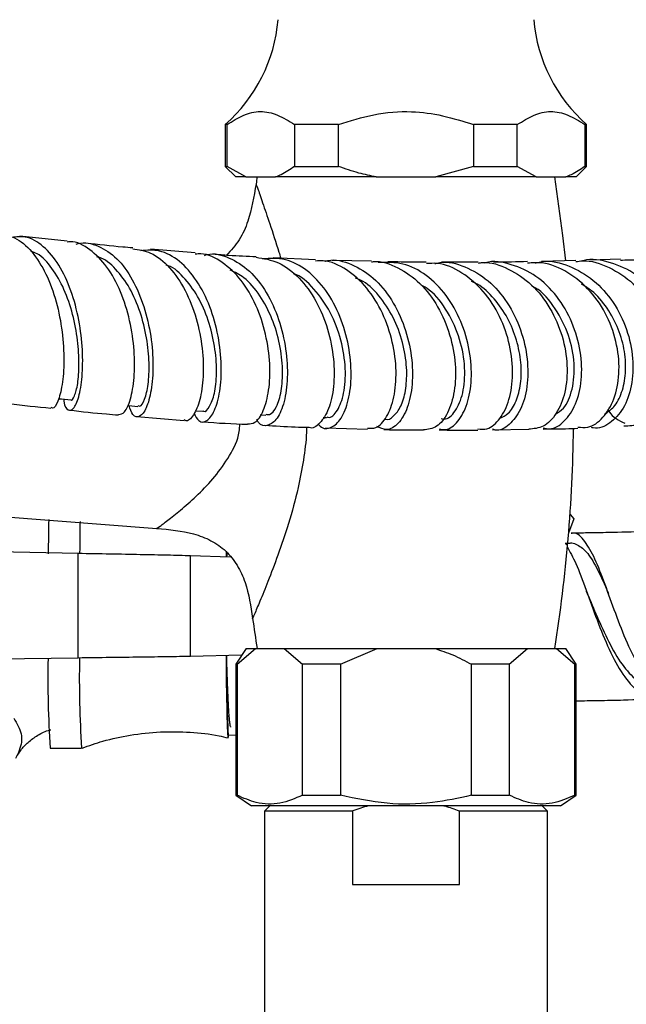
# Model space of a CAD drawing. Units: millimetres. Extents: x 10 to 1441, y 19 to 1042.
# Drawn here: x 707 to 765, y 825 to 919 of the extents above; entities that cross this region are included whole.
import ezdxf

# ---------------------------------------------------------------- set-up
doc = ezdxf.new("R2010")
doc.units = ezdxf.units.MM
doc.header["$LTSCALE"] = 5

msp = doc.modelspace()

# ---------------------------------------------------------------- linework, layer by layer
at = {"color": 7, "linetype": 'Continuous', "lineweight": 25}
for p, q in [((726.909, 909.443), (726.909, 905.443)), ((727.079, 909.443), (726.909, 909.443)), ((727.079, 905.443), (727.079, 909.443)), ((737.712, 909.443), (733.526, 909.443)), ((733.526, 909.443), (733.526, 905.443)), ((737.712, 905.443), (737.712, 909.443)), ((750.605, 909.443), (750.605, 905.443)), ((754.792, 909.443), (750.605, 909.443)), ((754.792, 905.443), (754.792, 909.443)), ((761.409, 909.443), (761.238, 909.443)), ((761.238, 909.443), (761.238, 905.443)), ((761.409, 905.443), (761.409, 909.443)), ((726.909, 905.443), (727.909, 904.443)), ((726.909, 905.443), (727.079, 905.443)), ((728.882, 904.443), (727.079, 905.443)), ((733.526, 905.443), (737.712, 905.443)), ((750.605, 905.443), (746.998, 904.443)), ((750.605, 905.443), (754.792, 905.443)), ((756.595, 904.443), (754.792, 905.443)), ((760.409, 904.443), (761.409, 905.443)), ((761.238, 905.443), (761.409, 905.443)), ((728.882, 904.443), (727.909, 904.443)), ((728.882, 904.443), (731.722, 904.443)), ((741.319, 904.443), (731.722, 904.443)), ((741.319, 904.443), (746.998, 904.443)), ((756.595, 904.443), (746.998, 904.443)), ((756.595, 904.443), (759.435, 904.443)), ((760.409, 904.443), (759.435, 904.443)), ((711.819, 898.316), (707.296, 898.802)), ((724.052, 897.197), (719.786, 897.535)), ((735.516, 896.537), (731.495, 896.735)), ((740.869, 896.389), (737.113, 896.475)), ((751.067, 896.294), (747.546, 896.295)), ((760.372, 896.455), (757.111, 896.387)), ((764.633, 896.599), (761.699, 896.487)), ((724.029, 882.129), (724.784, 882.09)), ((718.464, 881.585), (722.992, 881.216)), ((730.245, 881.742), (730.795, 881.703)), ((736.263, 881.5), (736.591, 881.495)), ((736.471, 880.504), (740.485, 880.384)), ((752.421, 880.315), (755.877, 880.367)), ((693.709, 872.943), (720.389, 870.901)), ((760.193, 871.805), (759.691, 870.453)), ((759.824, 872.218), (760.193, 871.805)), ((681.899, 869.193), (712.88, 868.541)), ((759.846, 869.466), (759.349, 869.456)), ((712.88, 858.54), (712.88, 868.541)), ((723.605, 858.689), (723.605, 868.321)), ((723.605, 868.321), (727.387, 868.197)), ((727.03, 868.695), (727.025, 868.209)), ((727.03, 868.209), (727.035, 868.726)), ((728.477, 858.796), (723.605, 858.689)), ((728.909, 859.443), (727.909, 857.943)), ((728.043, 857.943), (729.793, 859.443)), ((728.909, 859.443), (729.793, 859.443)), ((729.793, 859.443), (732.543, 859.443)), ((732.543, 859.443), (734.293, 857.943)), ((732.543, 859.443), (741.409, 859.443)), ((737.909, 857.943), (741.409, 859.443)), ((741.409, 859.443), (746.909, 859.443)), ((746.909, 859.443), (755.774, 859.443)), ((754.024, 857.943), (755.774, 859.443)), ((755.774, 859.443), (758.524, 859.443)), ((758.524, 859.443), (760.274, 857.943)), ((758.524, 859.443), (759.409, 859.443)), ((760.409, 857.943), (759.409, 859.443)), ((712.88, 858.54), (674.642, 858)), ((727.909, 857.943), (727.909, 845.443)), ((728.043, 857.943), (727.909, 857.943)), ((728.043, 857.943), (728.043, 845.443)), ((734.293, 845.443), (734.293, 857.943)), ((737.909, 857.943), (734.293, 857.943)), ((737.909, 857.943), (737.909, 845.443)), ((750.409, 845.443), (750.409, 857.943)), ((754.024, 857.943), (750.409, 857.943)), ((754.024, 857.943), (754.024, 845.443)), ((760.274, 845.443), (760.274, 857.943)), ((760.409, 857.943), (760.274, 857.943)), ((760.409, 845.443), (760.409, 857.943)), ((727.189, 851.193), (727.909, 851.223)), ((710.191, 849.943), (713.191, 849.943)), ((727.909, 845.443), (729.409, 844.443)), ((727.909, 845.443), (728.043, 845.443)), ((734.293, 845.443), (737.909, 845.443)), ((750.409, 845.443), (754.024, 845.443)), ((758.909, 844.443), (760.409, 845.443)), ((760.274, 845.443), (760.409, 845.443)), ((744.159, 844.443), (729.409, 844.443)), ((731.159, 844.443), (730.659, 843.943)), ((730.659, 843.943), (730.659, 797.843)), ((739.06, 843.943), (730.659, 843.943)), ((739.06, 843.943), (739.06, 836.943)), ((758.909, 844.443), (744.159, 844.443)), ((749.258, 836.943), (749.258, 843.943)), ((757.659, 843.943), (749.258, 843.943)), ((757.659, 843.943), (757.159, 844.443)), ((757.659, 797.843), (757.659, 843.943)), ((739.06, 836.943), (749.258, 836.943))]:
    msp.add_line(p, q, dxfattribs=at)
at = {"color": 7, "linetype": 'Continuous', "lineweight": 25, "flags": 128}
for points in [[(759.414, 896.44), (759.145, 898.849), (758.359, 904.443)], [(710.985, 883.284), (711.264, 883.259), (712.158, 883.182)], [(717.575, 882.646), (717.702, 882.632), (718.573, 882.538)], [(727.009, 858.763), (727.015, 857.923), (727.031, 856.107), (727.052, 854.496), (727.077, 853.139), (727.107, 852.082), (727.138, 851.357), (727.172, 850.989), (727.206, 850.989), (727.228, 851.194)]]:
    msp.add_lwpolyline(points, dxfattribs=at)
at = {"color": 7, "linetype": 'Continuous', "lineweight": 25}
for centre, radius, start, end in [((717.013, 920.715), 15, 311.27914, 355.13331), ((771.304, 920.715), 15, 184.86669, 228.72086), ((869.684, 881.943), 141.525, 170.85216, 171.12735), ((618.634, 881.943), 141.525, 350.85216, 359.39062), ((1079.38, 865.28), 369.383, 178.99441, 179.50321), ((1087.843, 865.232), 374.847, 179.03371, 179.48853), ((869.684, 881.943), 141.525, 187.96794, 189.14784), ((820.153, 857.13), 93.154, 178.99497, 183.65402), ((816.795, 856.655), 106.815, 179.01034, 183.60272), ((818.346, 856.636), 105.367, 178.98832, 183.64193)]:
    msp.add_arc(centre, radius, start, end, dxfattribs=at)
for points, knots in [([(727.079, 909.443), (727.591, 909.761), (728.627, 910.404), (730.258, 910.805), (731.922, 910.436), (732.985, 909.777), (733.526, 909.443)], [0, 0, 0, 0, 0.244278, 0.493448, 0.742659, 1, 1, 1, 1]), ([(737.712, 909.443), (738.833, 909.79), (741.107, 910.493), (744.501, 910.802), (747.707, 910.344), (749.632, 909.746), (750.605, 909.443)], [0, 0, 0, 0, 0.267066, 0.541217, 0.767884, 1, 1, 1, 1]), ([(754.792, 909.443), (755.304, 909.761), (756.34, 910.404), (757.971, 910.805), (759.635, 910.436), (760.698, 909.777), (761.238, 909.443)], [0, 0, 0, 0, 0.244278, 0.493448, 0.742659, 1, 1, 1, 1]), ([(733.526, 905.443), (733.099, 905.15), (732.507, 904.743), (731.893, 904.508), (731.722, 904.443)], [0, 0, 0, 0, 0.721223, 1, 1, 1, 1]), ([(741.319, 904.443), (740.766, 904.554), (739.54, 904.801), (738.36, 905.215), (737.712, 905.443)], [0, 0, 0, 0, 0.450942, 1, 1, 1, 1]), ([(761.238, 905.443), (760.812, 905.15), (760.22, 904.743), (759.606, 904.508), (759.435, 904.443)], [0, 0, 0, 0, 0.721223, 1, 1, 1, 1]), ([(729.852, 903.772), (729.651, 902.571), (729.343, 900.729), (728.33, 898.399), (727.46, 897.438), (727.028, 896.961)], [0, 0, 0, 0, 0.4852493, 0.744583, 1, 1, 1, 1]), ([(705.482, 898.906), (705.927, 898.851), (706.989, 898.72), (708.486, 897.393), (709.851, 895.265), (710.834, 892.56), (711.4, 889.64), (711.56, 886.847), (711.372, 884.491), (710.947, 882.944), (710.522, 882.254), (710.324, 882.416), (710.284, 882.449)], [0, 0, 0, 0, 0.080611, 0.191987, 0.30347, 0.414999, 0.526518, 0.637977, 0.749343, 0.860575, 0.971633, 1, 1, 1, 1]), ([(711.495, 883.239), (711.5, 883.174), (711.55, 882.538), (711.912, 882.115), (712.433, 882.196), (712.953, 883.333), (713.29, 885.297), (713.334, 887.883), (712.997, 890.777), (712.243, 893.633), (711.084, 896.123), (709.579, 897.909), (708.016, 898.843), (706.967, 898.722), (706.541, 898.673)], [0, 0, 0, 0, 0.010508, 0.103033, 0.195717, 0.288522, 0.381399, 0.474272, 0.567075, 0.659754, 0.752282, 0.844654, 0.936891, 1, 1, 1, 1]), ([(716.73, 881.769), (716.92, 881.8), (717.328, 881.868), (717.898, 883.144), (718.261, 885.195), (718.274, 887.84), (717.856, 890.74), (716.982, 893.55), (715.677, 895.963), (714.013, 897.576), (712.663, 898.334), (711.911, 898.232), (711.815, 898.219)], [0, 0, 0, 0, 0.095801, 0.206252, 0.316934, 0.427825, 0.538893, 0.650078, 0.761321, 0.872566, 0.983769, 1, 1, 1, 1]), ([(712.689, 898.01), (712.748, 898.032), (713.453, 898.303), (714.82, 897.917), (716.607, 896.78), (718.103, 894.724), (719.208, 892.115), (719.867, 889.227), (720.076, 886.409), (719.886, 883.996), (719.391, 882.267), (718.741, 881.463), (718.106, 881.541), (717.844, 882.3), (717.73, 882.629)], [0, 0, 0, 0, 0.0083, 0.099902, 0.191551, 0.283285, 0.375145, 0.467162, 0.559339, 0.651662, 0.744085, 0.836546, 0.928983, 1, 1, 1, 1]), ([(718.084, 897.669), (717.768, 897.693), (716.329, 897.803), (714.799, 897.983), (713.605, 898.124)], [0, 0, 0, 0, 0.219823, 1, 1, 1, 1]), ([(712.158, 883.182), (712.158, 883.182), (712.258, 883.035), (712.539, 883.493), (712.85, 884.613), (712.993, 886.502), (712.862, 888.824), (712.393, 891.341), (711.576, 893.774), (710.408, 895.77), (709.299, 897.028), (708.557, 897.28), (708.358, 897.348)], [0, 0, 0, 0, 0.000005, 0.119599, 0.239337, 0.359089, 0.47886, 0.59851, 0.718039, 0.837368, 0.956492, 1, 1, 1, 1]), ([(718.074, 897.594), (718.652, 897.508), (719.91, 897.319), (721.649, 895.876), (723.15, 893.687), (724.211, 890.963), (724.782, 888.06), (724.868, 885.325), (724.531, 883.057), (723.895, 881.643), (723.312, 881.049), (723.032, 881.233), (722.998, 881.256)], [0, 0, 0, 0, 0.09455, 0.205743, 0.317068, 0.428476, 0.53993, 0.651337, 0.762633, 0.873755, 0.984656, 1, 1, 1, 1]), ([(723.915, 881.858), (724.065, 881.596), (724.427, 880.962), (725.178, 881.061), (725.921, 882.03), (726.445, 883.898), (726.603, 886.403), (726.304, 889.257), (725.511, 892.112), (724.243, 894.635), (722.58, 896.495), (720.726, 897.541), (719.447, 897.447), (718.853, 897.404)], [0, 0, 0, 0, 0.066866, 0.161485, 0.256215, 0.351023, 0.445842, 0.540612, 0.635277, 0.729786, 0.82413, 0.918313, 1, 1, 1, 1]), ([(724.93, 896.96), (725.012, 896.987), (725.792, 897.241), (727.309, 896.802), (729.264, 895.593), (730.901, 893.492), (732.091, 890.866), (732.764, 887.995), (732.911, 885.228), (732.584, 882.901), (731.886, 881.268), (730.996, 880.623), (730.267, 880.669), (729.975, 881.193), (729.924, 881.286)], [0, 0, 0, 0, 0.011345, 0.107633, 0.203967, 0.300393, 0.396975, 0.493724, 0.590649, 0.687717, 0.784874, 0.882064, 0.979215, 1, 1, 1, 1]), ([(718.581, 882.634), (718.637, 882.602), (718.847, 882.485), (719.241, 883.152), (719.592, 884.561), (719.693, 886.636), (719.462, 889.063), (718.839, 891.578), (717.84, 893.913), (716.482, 895.689), (715.366, 896.686), (714.712, 896.8), (714.642, 896.812)], [0, 0, 0, 0, 0.043544, 0.161467, 0.279508, 0.397535, 0.51553, 0.633401, 0.751106, 0.868631, 0.985936, 1, 1, 1, 1]), ([(729.034, 880.891), (729.276, 880.891), (729.823, 880.892), (730.588, 882.043), (731.121, 883.996), (731.235, 886.575), (730.841, 889.438), (729.914, 892.246), (728.493, 894.687), (726.671, 896.367), (725.116, 897.181), (724.226, 897.088), (724.049, 897.07)], [0, 0, 0, 0, 0.087341, 0.197423, 0.307712, 0.418233, 0.528944, 0.639797, 0.750725, 0.861649, 0.972517, 1, 1, 1, 1]), ([(729.865, 896.815), (729.006, 896.848), (727.686, 896.9), (726.266, 897.019), (725.77, 897.061)], [0, 0, 0, 0, 0.650258, 1, 1, 1, 1]), ([(729.86, 896.778), (730.581, 896.662), (732.04, 896.426), (734.02, 894.886), (735.643, 892.661), (736.766, 889.934), (737.327, 887.057), (737.326, 884.38), (736.83, 882.189), (735.98, 880.886), (735.248, 880.358), (734.899, 880.552), (734.883, 880.561)], [0, 0, 0, 0, 0.108285, 0.219035, 0.329909, 0.440866, 0.551839, 0.662768, 0.773572, 0.884197, 0.994606, 1, 1, 1, 1]), ([(735.761, 880.895), (735.834, 880.805), (736.207, 880.343), (737.041, 880.442), (738.014, 881.279), (738.731, 883.069), (739.014, 885.504), (738.766, 888.317), (737.947, 891.16), (736.586, 893.698), (734.779, 895.602), (732.667, 896.732), (731.188, 896.663), (730.449, 896.628)], [0, 0, 0, 0, 0.02343, 0.121126, 0.218938, 0.31684, 0.414767, 0.512666, 0.610469, 0.708122, 0.805605, 0.902901, 1, 1, 1, 1]), ([(740.485, 880.471), (740.759, 880.453), (741.421, 880.411), (742.364, 881.465), (743.078, 883.341), (743.308, 885.864), (742.958, 888.692), (742.003, 891.492), (740.488, 893.944), (738.527, 895.666), (736.785, 896.522), (735.767, 896.437), (735.515, 896.416)], [0, 0, 0, 0, 0.077735, 0.187887, 0.298238, 0.408814, 0.519586, 0.630513, 0.741522, 0.85254, 0.963509, 1, 1, 1, 1]), ([(736.403, 896.39), (736.499, 896.418), (737.341, 896.656), (738.988, 896.18), (741.096, 894.925), (742.851, 892.795), (744.103, 890.163), (744.769, 887.311), (744.836, 884.591), (744.356, 882.319), (743.457, 880.808), (742.379, 880.155), (741.692, 880.488), (741.389, 880.636)], [0, 0, 0, 0, 0.0129004, 0.1131821, 0.2135138, 0.3139668, 0.41458, 0.5153818, 0.6163541, 0.7174642, 0.8186515, 0.9198468, 1, 1, 1, 1]), ([(740.874, 896.327), (740.936, 896.338), (741.779, 896.484), (743.43, 895.847), (745.558, 894.404), (747.277, 892.123), (748.436, 889.409), (748.963, 886.556), (748.858, 883.915), (748.196, 881.826), (747.127, 880.457), (746.274, 880.35), (745.85, 880.297)], [0, 0, 0, 0, 0.008728, 0.118853, 0.229134, 0.339517, 0.449982, 0.560446, 0.670851, 0.781124, 0.891207, 1, 1, 1, 1]), ([(747.348, 880.405), (747.542, 880.361), (748.165, 880.219), (749.163, 881.025), (750.072, 882.688), (750.494, 885.086), (750.317, 887.86), (749.496, 890.691), (748.07, 893.236), (746.145, 895.164), (743.884, 896.331), (742.304, 896.291), (741.516, 896.271)], [0, 0, 0, 0, 0.047911, 0.153861, 0.2599, 0.365987, 0.472054, 0.578033, 0.683872, 0.789525, 0.89499, 1, 1, 1, 1]), ([(746.104, 896.295), (745.725, 896.294), (744.559, 896.29), (743.279, 896.328), (742.416, 896.354)], [0, 0, 0, 0, 0.324656, 1, 1, 1, 1]), ([(746.907, 896.166), (747.065, 896.207), (748.013, 896.454), (749.825, 895.959), (752.062, 894.665), (753.909, 892.52), (755.197, 889.887), (755.834, 887.051), (755.803, 884.369), (755.164, 882.135), (754.057, 880.733), (753.047, 880.145), (752.506, 880.341), (752.427, 880.37)], [0, 0, 0, 0, 0.021258, 0.127442, 0.233695, 0.340093, 0.44666, 0.553421, 0.66035, 0.767402, 0.874526, 0.981645, 1, 1, 1, 1]), ([(751.073, 896.217), (751.205, 896.238), (752.162, 896.393), (753.975, 895.739), (756.216, 894.262), (758.003, 891.972), (759.173, 889.261), (759.646, 886.429), (759.423, 883.822), (758.588, 881.782), (757.331, 880.482), (756.351, 880.411), (755.876, 880.376)], [0, 0, 0, 0, 0.017528, 0.127332, 0.237276, 0.347318, 0.457409, 0.567488, 0.677481, 0.787335, 0.897004, 1, 1, 1, 1]), ([(757.268, 880.491), (757.468, 880.448), (758.173, 880.293), (759.328, 881.051), (760.431, 882.661), (761.002, 885.021), (760.912, 887.767), (760.113, 890.588), (758.648, 893.125), (756.625, 895.109), (754.257, 896.159), (752.503, 896.502), (751.678, 896.225), (751.651, 896.216)], [0, 0, 0, 0, 0.0419813, 0.1481276, 0.2543666, 0.3606598, 0.4669383, 0.5731451, 0.6792267, 0.7851347, 0.8908699, 0.996425, 1, 1, 1, 1]), ([(755.767, 896.359), (754.754, 896.327), (753.717, 896.294), (752.555, 896.294), (752.527, 896.294)], [0, 0, 0, 0, 0.976219, 1, 1, 1, 1]), ([(760.57, 880.573), (760.888, 880.541), (761.747, 880.455), (763.022, 881.393), (764.106, 883.168), (764.602, 885.618), (764.396, 888.396), (763.456, 891.176), (761.836, 893.633), (759.675, 895.408), (757.551, 896.335), (756.231, 896.247), (755.769, 896.216)], [0, 0, 0, 0, 0.0641292, 0.1731507, 0.2823473, 0.3917283, 0.5013057, 0.6110392, 0.7208859, 0.8307833, 0.9406618, 1, 1, 1, 1]), ([(756.516, 896.223), (756.746, 896.28), (757.805, 896.539), (759.775, 896.029), (762.117, 894.706), (764.031, 892.552), (765.33, 889.918), (765.918, 887.095), (765.775, 884.439), (764.971, 882.239), (763.663, 880.887), (762.517, 880.329), (761.92, 880.525), (761.858, 880.545)], [0, 0, 0, 0, 0.029276, 0.13523, 0.241278, 0.347466, 0.453829, 0.560367, 0.667063, 0.77387, 0.880732, 0.987589, 1, 1, 1, 1]), ([(760.381, 896.358), (760.586, 896.39), (761.654, 896.555), (763.615, 895.885), (765.943, 894.382), (767.773, 892.086), (768.932, 889.377), (769.334, 886.56), (768.983, 883.977), (767.975, 881.971), (766.546, 880.723), (765.46, 880.674), (764.952, 880.651)], [0, 0, 0, 0, 0.025962, 0.135587, 0.245326, 0.355159, 0.465013, 0.574841, 0.684572, 0.794154, 0.903556, 1, 1, 1, 1]), ([(766.225, 880.755), (766.418, 880.715), (767.187, 880.558), (768.48, 881.284), (769.775, 882.857), (770.499, 885.191), (770.509, 887.919), (769.753, 890.732), (768.271, 893.272), (766.184, 895.268), (763.715, 896.335), (761.888, 896.697), (761.036, 896.433), (761.018, 896.427)], [0, 0, 0, 0, 0.035833, 0.142759, 0.249798, 0.356898, 0.464001, 0.571047, 0.677974, 0.784743, 0.891332, 0.99775, 1, 1, 1, 1]), ([(769.139, 880.887), (769.47, 880.854), (770.41, 880.76), (771.838, 881.668), (773.103, 883.415), (773.742, 885.846), (773.63, 888.61), (772.728, 891.385), (771.092, 893.845), (768.868, 895.635), (766.607, 896.588), (765.175, 896.502), (764.635, 896.469)], [0, 0, 0, 0, 0.059209, 0.16798, 0.276899, 0.38601, 0.495309, 0.604775, 0.714365, 0.824015, 0.933667, 1, 1, 1, 1]), ([(724.789, 882.129), (724.806, 882.115), (725.006, 881.952), (725.444, 882.492), (725.914, 883.678), (726.131, 885.623), (725.998, 887.963), (725.446, 890.461), (724.487, 892.844), (723.13, 894.73), (721.999, 895.836), (721.322, 896.015), (721.247, 896.035)], [0, 0, 0, 0, 0.011192, 0.132995, 0.254941, 0.37688, 0.498818, 0.620608, 0.742273, 0.863723, 0.984998, 1, 1, 1, 1]), ([(730.799, 881.808), (730.911, 881.779), (731.26, 881.688), (731.826, 882.426), (732.298, 883.921), (732.447, 886.028), (732.167, 888.462), (731.445, 890.954), (730.267, 893.171), (728.882, 894.835), (727.824, 895.343), (727.376, 895.558)], [0, 0, 0, 0, 0.057752, 0.179727, 0.301767, 0.423828, 0.545811, 0.667681, 0.789362, 0.910859, 1, 1, 1, 1]), ([(751.013, 880.399), (751.311, 880.372), (752.075, 880.303), (753.187, 881.288), (754.086, 883.104), (754.444, 885.585), (754.158, 888.384), (753.2, 891.173), (751.619, 893.629), (749.545, 895.382), (747.613, 896.274), (746.452, 896.19), (746.106, 896.165)], [0, 0, 0, 0, 0.069904, 0.179716, 0.289722, 0.399926, 0.510332, 0.620895, 0.731556, 0.84225, 0.952902, 1, 1, 1, 1]), ([(736.596, 881.567), (736.646, 881.544), (736.996, 881.377), (737.659, 882.092), (738.29, 883.683), (738.459, 886.105), (738.053, 888.856), (737.025, 891.607), (735.426, 893.79), (734.12, 895.038), (733.385, 895.201), (733.383, 895.201)], [0, 0, 0, 0, 0.0232452, 0.1628217, 0.3025776, 0.4423031, 0.581974, 0.721469, 0.8607058, 0.9997341, 1, 1, 1, 1]), ([(742.143, 881.326), (742.151, 881.323), (742.431, 881.2), (743.002, 881.579), (743.705, 882.468), (744.163, 884.002), (744.302, 885.996), (743.99, 888.346), (743.157, 890.803), (741.818, 892.923), (740.49, 894.331), (739.584, 894.691), (739.34, 894.789)], [0, 0, 0, 0, 0.003217, 0.115131, 0.22714, 0.339186, 0.451258, 0.577111, 0.702886, 0.828438, 0.95384, 1, 1, 1, 1]), ([(753.13, 881.413), (753.406, 881.542), (754.008, 881.823), (754.725, 882.995), (755.164, 884.675), (755.202, 886.705), (754.786, 888.878), (753.922, 891.007), (752.632, 892.84), (751.418, 894.037), (750.616, 894.385), (750.431, 894.465)], [0, 0, 0, 0, 0.1035393, 0.2264642, 0.349411, 0.4723795, 0.5952363, 0.7180333, 0.8406357, 0.9631126, 1, 1, 1, 1]), ([(747.511, 881.395), (747.608, 881.367), (748.092, 881.228), (748.924, 882.024), (749.674, 883.724), (749.869, 886.183), (749.403, 888.953), (748.217, 891.57), (746.873, 893.431), (745.86, 893.988), (745.587, 894.138)], [0, 0, 0, 0, 0.037889, 0.188928, 0.340148, 0.491313, 0.64246, 0.793378, 0.944085, 1, 1, 1, 1]), ([(758.42, 881.808), (758.693, 881.967), (759.401, 882.379), (760.115, 884.124), (760.337, 886.577), (759.8, 889.363), (758.479, 891.888), (757.194, 893.537), (756.327, 893.957), (756.242, 893.998)], [0, 0, 0, 0, 0.109854, 0.284299, 0.458713, 0.633105, 0.807213, 0.981131, 1, 1, 1, 1]), ([(763.146, 881.827), (763.442, 882.025), (764.099, 882.463), (764.815, 883.833), (765.19, 885.668), (765.099, 887.773), (764.508, 889.945), (763.424, 891.947), (762.192, 893.448), (761.249, 894.011), (760.919, 894.208)], [0, 0, 0, 0, 0.111537, 0.247541, 0.383552, 0.519581, 0.655474, 0.791297, 0.926905, 1, 1, 1, 1]), ([(705.512, 882.895), (705.755, 882.865), (707.385, 882.662), (708.946, 882.51), (710.274, 882.38)], [0, 0, 0, 0, 0.14922, 1, 1, 1, 1]), ([(712.059, 882.192), (713.241, 882.057), (714.83, 881.876), (716.342, 881.757), (716.729, 881.727)], [0, 0, 0, 0, 0.743686, 1, 1, 1, 1]), ([(763.417, 882.284), (763.452, 882.222), (763.859, 881.5), (764.483, 881.207), (765.054, 880.94)], [0, 0, 0, 0, 0.0863878, 1, 1, 1, 1]), ([(724.705, 881.076), (724.707, 881.076), (726.208, 880.954), (727.622, 880.896), (729.033, 880.839)], [0, 0, 0, 0, 0.001531, 1, 1, 1, 1]), ([(730.69, 880.748), (731.665, 880.687), (733.106, 880.596), (734.448, 880.562), (734.881, 880.551)], [0, 0, 0, 0, 0.676917, 1, 1, 1, 1]), ([(742.057, 880.338), (742.067, 880.337), (743.403, 880.297), (744.631, 880.304), (745.849, 880.311)], [0, 0, 0, 0, 0.007661, 1, 1, 1, 1]), ([(747.343, 880.301), (748.327, 880.287), (749.604, 880.268), (750.752, 880.289), (751.015, 880.294)], [0, 0, 0, 0, 0.770132, 1, 1, 1, 1]), ([(757.264, 880.388), (757.992, 880.395), (759.164, 880.407), (760.186, 880.446), (760.572, 880.46)], [0, 0, 0, 0, 0.621902, 1, 1, 1, 1]), ([(720.386, 870.901), (721.57, 870.798), (723.348, 870.644), (725.562, 869.803), (727.016, 868.797), (728.113, 867.403), (729.091, 865.244), (729.353, 863.483), (729.526, 862.317)], [0, 0, 0, 0, 0.251652, 0.377609, 0.499973, 0.62312, 0.750563, 1, 1, 1, 1]), ([(767.616, 870.63), (767.392, 870.62), (766.028, 870.561), (763.979, 870.513), (761.638, 870.47), (760.456, 870.46), (759.935, 870.455)], [0, 0, 0, 0, 0.088862, 0.541894, 0.798298, 1, 1, 1, 1]), ([(770.447, 854.851), (770.057, 854.813), (769.132, 854.725), (767.748, 855.774), (766.359, 857.682), (765.124, 860.264), (764.029, 863.15), (763.033, 865.964), (762.083, 868.368), (761.102, 869.908), (760.396, 870.583), (759.973, 870.423), (759.935, 870.408)], [0, 0, 0, 0, 0.081721, 0.193443, 0.305089, 0.416983, 0.529433, 0.642685, 0.756901, 0.872182, 0.988616, 1, 1, 1, 1]), ([(759.417, 869.371), (759.422, 869.374), (759.814, 869.638), (760.511, 869.427), (761.511, 868.647), (762.476, 866.998), (763.116, 865.559), (763.479, 864.7), (763.491, 864.673)], [0, 0, 0, 0, 0.003081, 0.250834, 0.496178, 0.739309, 0.991883, 1, 1, 1, 1]), ([(759.527, 869.162), (759.81, 868.669), (760.419, 867.607), (761.343, 865.072), (762.38, 862.168), (763.534, 859.299), (764.84, 856.865), (766.3, 855.213), (767.78, 854.466), (768.763, 854.786), (769.202, 854.929)], [0, 0, 0, 0, 0.113664, 0.244376, 0.374629, 0.504691, 0.634727, 0.76482, 0.895025, 1, 1, 1, 1]), ([(727.05, 868.617), (727.048, 868.51), (727.046, 868.385), (727.045, 868.231), (727.044, 868.208)], [0, 0, 0, 0, 0.851431, 1, 1, 1, 1]), ([(761.612, 864.368), (761.573, 864.462), (761.496, 864.649), (761.42, 864.854), (761.381, 864.957)], [0, 0, 0, 0, 0.498723, 1, 1, 1, 1]), ([(761.605, 864.386), (761.906, 863.669), (762.552, 862.129), (763.656, 859.733), (764.934, 857.597), (766.351, 856.198), (767.471, 855.533), (768.104, 855.72), (768.216, 855.753)], [0, 0, 0, 0, 0.170567, 0.366327, 0.562551, 0.75952, 0.957354, 1, 1, 1, 1]), ([(727.027, 858.764), (727.028, 858.65), (727.032, 857.883), (727.044, 856.577), (727.066, 854.969), (727.092, 853.655), (727.122, 852.684), (727.155, 852.06), (727.177, 851.982), (727.189, 851.943)], [0, 0, 0, 0, 0.0281107, 0.1900922, 0.3520738, 0.5140553, 0.6760369, 0.8380184, 1, 1, 1, 1]), ([(727.457, 851.957), (727.445, 851.962), (727.416, 851.972), (727.369, 852.212), (727.318, 852.649), (727.268, 853.262), (727.221, 854.04), (727.179, 854.941), (727.136, 856.01), (727.096, 857.2), (727.066, 858.152), (727.053, 858.688), (727.051, 858.764)], [0, 0, 0, 0, 0.0823675, 0.1974172, 0.3114297, 0.4242841, 0.5311549, 0.6456466, 0.7479354, 0.8676641, 0.981061, 1, 1, 1, 1]), ([(746.909, 859.443), (747.495, 859.257), (748.711, 858.872), (749.83, 858.26), (750.409, 857.943)], [0, 0, 0, 0, 0.4825693, 1, 1, 1, 1]), ([(760.409, 854.46), (761.104, 854.468), (762.613, 854.485), (765.295, 854.54), (767.265, 854.622), (768.429, 854.671)], [0, 0, 0, 0, 0.259071, 0.561928, 1, 1, 1, 1]), ([(706.724, 852.797), (707.018, 852.299), (707.616, 851.287), (707.403, 849.978), (707.011, 849.204), (706.879, 848.943)], [0, 0, 0, 0, 0.3905849, 0.7940183, 1, 1, 1, 1]), ([(706.955, 849.056), (707.091, 849.283), (707.404, 849.805), (708.097, 850.543), (709.026, 851.203), (709.781, 851.601), (710.22, 851.686), (710.257, 851.694)], [0, 0, 0, 0, 0.184885, 0.425158, 0.691602, 0.973568, 1, 1, 1, 1]), ([(713.249, 849.939), (713.907, 850.174), (715.4, 850.707), (717.907, 851.234), (720.699, 851.541), (723.542, 851.494), (725.707, 851.277), (726.891, 850.983), (727.178, 850.912)], [0, 0, 0, 0, 0.147959, 0.335458, 0.541149, 0.74178, 0.937273, 1, 1, 1, 1]), ([(734.293, 845.443), (733.578, 845.139), (732.123, 844.521), (729.995, 844.59), (728.65, 845.177), (728.043, 845.443)], [0, 0, 0, 0, 0.346797, 0.705058, 1, 1, 1, 1]), ([(750.409, 845.443), (749.18, 845.175), (746.532, 844.597), (742.278, 844.52), (739.382, 845.132), (737.909, 845.443)], [0, 0, 0, 0, 0.298502, 0.643042, 1, 1, 1, 1]), ([(760.274, 845.443), (759.559, 845.139), (758.104, 844.521), (755.976, 844.59), (754.631, 845.177), (754.024, 845.443)], [0, 0, 0, 0, 0.346797, 0.705058, 1, 1, 1, 1]), ([(740.588, 844.443), (740.088, 844.292), (739.574, 844.137), (739.073, 843.948), (739.06, 843.943)], [0, 0, 0, 0, 0.9733707, 1, 1, 1, 1]), ([(749.258, 843.943), (748.809, 844.103), (748.304, 844.283), (747.788, 844.427), (747.729, 844.443)], [0, 0, 0, 0, 0.887289, 1, 1, 1, 1])]:
    msp.add_open_spline(points, degree=3, knots=knots, dxfattribs=at)
at = {"color": 8, "linetype": 'Continuous', "lineweight": 25}
for points, knots in [([(729.852, 903.772), (729.884, 903.683), (729.934, 903.546), (730.205, 902.765), (730.567, 901.716), (731.185, 899.908), (731.797, 898.053), (732.147, 896.888), (732.203, 896.7)], [0, 0, 0, 0, 0.206787, 0.317056, 0.4354517, 0.6759216, 0.9478792, 1, 1, 1, 1]), ([(720.39, 870.904), (720.388, 870.903), (720.288, 870.829), (720.659, 871.1), (721.494, 871.728), (722.811, 872.777), (724.335, 874.132), (725.94, 875.793), (727.324, 877.768), (728.245, 879.529), (728.289, 880.63), (728.299, 880.879)], [0, 0, 0, 0, 0.001715, 0.126669, 0.256595, 0.392005, 0.534136, 0.678546, 0.821021, 0.959567, 1, 1, 1, 1]), ([(734.68, 880.557), (734.676, 880.4), (734.649, 879.346), (734.385, 877.41), (733.835, 874.463), (732.988, 871.39), (731.96, 868.371), (731.003, 865.861), (730.19, 863.889), (729.69, 862.692), (729.469, 862.185), (729.528, 862.322), (729.529, 862.324)], [0, 0, 0, 0, 0.018837, 0.126504, 0.235137, 0.38536, 0.526641, 0.659159, 0.77901, 0.892688, 0.998101, 1, 1, 1, 1])]:
    msp.add_open_spline(points, degree=3, knots=knots, dxfattribs=at)
at = {"color": 7, "linetype": 'Continuous', "lineweight": 25}
for points in [[(712.88, 868.541), (713.899, 868.523), (715.936, 868.486), (718.838, 868.431), (721.494, 868.376), (722.901, 868.339), (723.605, 868.321)], [(723.605, 858.689), (722.901, 858.676), (721.494, 858.652), (718.838, 858.615), (715.936, 858.578), (713.899, 858.553), (712.88, 858.54)]]:
    msp.add_open_spline(points, degree=3, dxfattribs=at)

doc.saveas('drawing.dxf')
